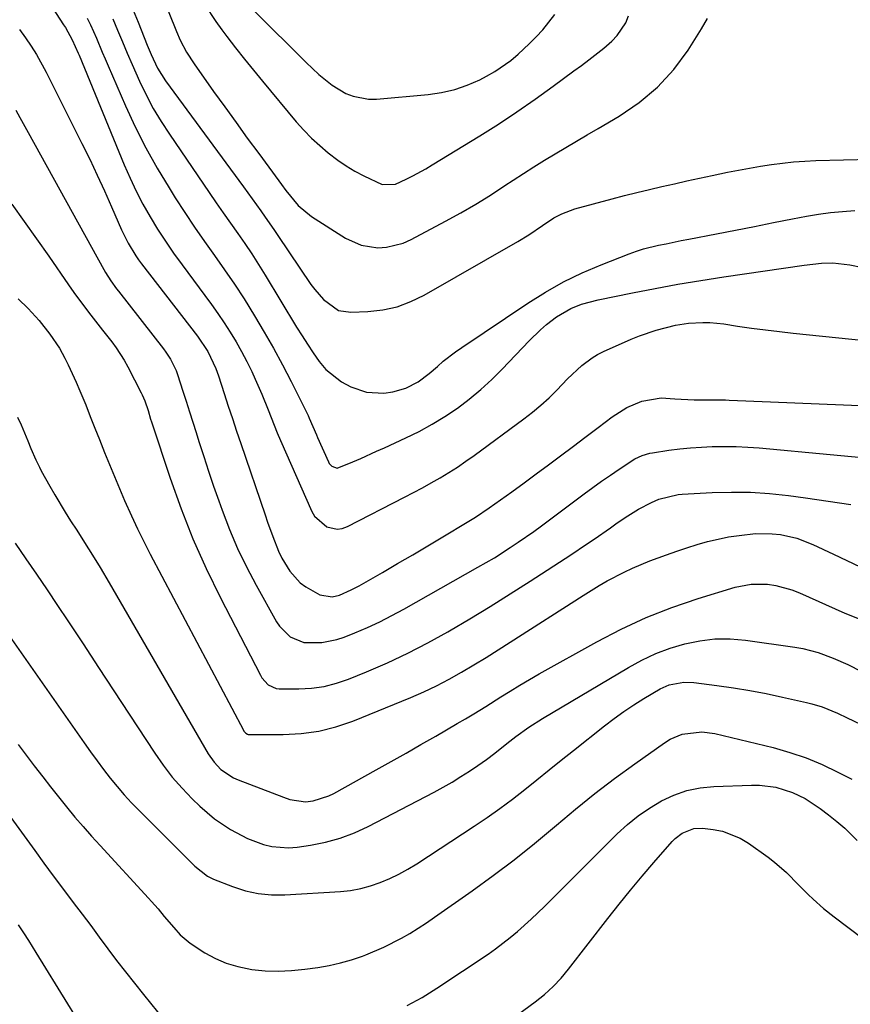
# Model space of a CAD drawing. Units: inches. Extents: x 1841539 to 1846869, y 458119 to 463432.
# Drawn here: x 1845011 to 1845217, y 458460 to 458704 of the extents above; entities that cross this region are included whole.
import ezdxf

# ---------------------------------------------------------------- set-up
doc = ezdxf.new("R2010")
doc.units = ezdxf.units.IN
doc.header["$MEASUREMENT"] = 0
doc.layers.add('7', color=7, linetype='Continuous')
doc.layers.add('8', color=7, linetype='Continuous')

msp = doc.modelspace()

# ---------------------------------------------------------------- linework, layer by layer
at = {"layer": '7', "color": 18}
for points in [[(1845065.34, 458709.47, 1826), (1845078.88, 458695.98, 1826), (1845080.41, 458694.47, 1826), (1845081.94, 458692.97, 1826), (1845085.05, 458690.01, 1826), (1845088.35, 458687.32, 1826), (1845091.76, 458685.32, 1826), (1845093.57, 458684.6, 1826), (1845097.34, 458683.9, 1826), (1845099.29, 458683.9, 1826), (1845112.16, 458685.03, 1826), (1845115.46, 458685.52, 1826), (1845118.69, 458686.25, 1826), (1845121.82, 458687.34, 1826), (1845124.88, 458688.68, 1826), (1845126.56, 458689.54, 1826), (1845128.66, 458690.72, 1826), (1845132.59, 458693.48, 1826), (1845134.42, 458695.05, 1826), (1845137.12, 458697.57, 1826), (1845138.84, 458699.28, 1826), (1845140.48, 458701.06, 1826), (1845143.46, 458704.87, 1826)], [(1845038.68, 458706.9, 1832), (1845040.33, 458702.93, 1832), (1845042.56, 458697.27, 1832), (1845043.51, 458694.96, 1832), (1845045.1, 458691.56, 1832), (1845047.08, 458688.4, 1832), (1845066.4, 458662.19, 1832), (1845067.49, 458660.7, 1832), (1845068.57, 458659.21, 1832), (1845070.71, 458656.2, 1832), (1845071.76, 458654.69, 1832), (1845073.86, 458651.65, 1832), (1845074.9, 458650.13, 1832), (1845083.09, 458638.02, 1832), (1845084.05, 458636.72, 1832), (1845086.16, 458634.29, 1832), (1845089.95, 458631.6, 1832), (1845092.98, 458631.14, 1832), (1845097.2, 458631.32, 1832), (1845100.86, 458631.74, 1832), (1845104.41, 458632.49, 1832), (1845107.83, 458633.75, 1832), (1845111.14, 458635.35, 1832), (1845134.31, 458648.66, 1832), (1845137.03, 458650.32, 1832), (1845140.43, 458652.64, 1832), (1845143.27, 458654.47, 1832), (1845145.26, 458655.53, 1832), (1845148.42, 458656.7, 1832), (1845157.68, 458659.19, 1832), (1845160.76, 458660, 1832), (1845163.83, 458660.78, 1832), (1845166.92, 458661.53, 1832), (1845170.01, 458662.26, 1832), (1845173.11, 458662.96, 1832), (1845176.21, 458663.65, 1832), (1845179.31, 458664.32, 1832), (1845182.42, 458664.98, 1832), (1845186.26, 458665.79, 1832), (1845188.97, 458666.33, 1832), (1845191.68, 458666.83, 1832), (1845194.41, 458667.29, 1832), (1845197.14, 458667.71, 1832), (1845199.87, 458668.05, 1832), (1845202.62, 458668.34, 1832), (1845205.37, 458668.53, 1832), (1845208.12, 458668.66, 1832), (1845221.87, 458669.05, 1832)], [(1845056.78, 458707.24, 1828), (1845059.52, 458703.1, 1828), (1845060.98, 458701.08, 1828), (1845062.26, 458699.4, 1828), (1845064.42, 458696.59, 1828), (1845066.61, 458693.8, 1828), (1845068.84, 458691.04, 1828), (1845071.09, 458688.31, 1828), (1845079.47, 458678.31, 1828), (1845081.3, 458676.24, 1828), (1845083.22, 458674.25, 1828), (1845085.25, 458672.38, 1828), (1845087.35, 458670.59, 1828), (1845089.76, 458668.77, 1828), (1845091.83, 458667.35, 1828), (1845093.97, 458666.06, 1828), (1845096.17, 458664.86, 1828), (1845100.7, 458662.73, 1828), (1845103.99, 458662.86, 1828), (1845106.7, 458664.1, 1828), (1845108.34, 458664.91, 1828), (1845111.56, 458666.66, 1828), (1845113.14, 458667.59, 1828), (1845124.88, 458674.78, 1828), (1845129.53, 458677.71, 1828), (1845134.12, 458680.72, 1828), (1845138.64, 458683.86, 1828), (1845143.1, 458687.07, 1828), (1845148.2, 458690.86, 1828), (1845150.06, 458692.25, 1828), (1845151.91, 458693.65, 1828), (1845155.59, 458696.49, 1828), (1845157.63, 458698.23, 1828), (1845158.93, 458699.61, 1828), (1845161.05, 458702.79, 1828), (1845161.73, 458704.54, 1828)], [(1845019.11, 458706.53, 1838), (1845021.82, 458702.3, 1838), (1845022.26, 458701.61, 1838), (1845023.98, 458698.58, 1838), (1845025.44, 458695.3, 1838), (1845025.67, 458694.74, 1838), (1845036.84, 458667.62, 1838), (1845038.28, 458664.34, 1838), (1845039.81, 458661.09, 1838), (1845041.47, 458657.92, 1838), (1845043.23, 458654.79, 1838), (1845045.1, 458651.73, 1838), (1845047.04, 458648.71, 1838), (1845049.07, 458645.76, 1838), (1845051.18, 458642.86, 1838), (1845056.84, 458635.31, 1838), (1845058.47, 458633.07, 1838), (1845060.07, 458630.8, 1838), (1845061.6, 458628.5, 1838), (1845063.1, 458626.17, 1838), (1845064.53, 458623.79, 1838), (1845065.9, 458621.38, 1838), (1845067.18, 458618.93, 1838), (1845068.41, 458616.45, 1838), (1845069.28, 458614.59, 1838), (1845070.96, 458610.83, 1838), (1845072.48, 458607, 1838), (1845073.21, 458605.08, 1838), (1845074.76, 458601.26, 1838), (1845075.58, 458599.37, 1838), (1845083.32, 458581.79, 1838), (1845084.01, 458580.6, 1838), (1845087.03, 458577.97, 1838), (1845089.59, 458577.42, 1838), (1845090.86, 458577.62, 1838), (1845092.12, 458578.05, 1838), (1845106.23, 458585.32, 1838), (1845108.46, 458586.49, 1838), (1845110.68, 458587.68, 1838), (1845112.89, 458588.91, 1838), (1845115.08, 458590.16, 1838), (1845117.24, 458591.46, 1838), (1845119.37, 458592.81, 1838), (1845121.46, 458594.23, 1838), (1845123.51, 458595.69, 1838), (1845135.83, 458604.72, 1838), (1845137.97, 458606.39, 1838), (1845140.06, 458608.12, 1838), (1845142.05, 458609.96, 1838), (1845143.98, 458611.86, 1838), (1845146.64, 458614.61, 1838), (1845150.16, 458617.93, 1838), (1845152.71, 458619.86, 1838), (1845154.1, 458620.66, 1838), (1845155.53, 458621.39, 1838), (1845162.4, 458624.46, 1838), (1845164.43, 458625.3, 1838), (1845168.57, 458626.73, 1838), (1845173.35, 458627.93, 1838), (1845176.61, 458628.42, 1838), (1845180.15, 458628.6, 1838), (1845181.88, 458628.57, 1838), (1845185.33, 458628.22, 1838), (1845188.76, 458627.7, 1838), (1845192.2, 458627.2, 1838), (1845195.65, 458626.74, 1838), (1845199.1, 458626.33, 1838), (1845202.55, 458625.95, 1838), (1845224.31, 458623.75, 1838)], [(1845027.67, 458703.95, 1836), (1845028.49, 458702.31, 1836), (1845030, 458698.95, 1836), (1845031.42, 458695.55, 1836), (1845032.15, 458693.85, 1836), (1845032.88, 458692.16, 1836), (1845037.17, 458682.25, 1836), (1845039.59, 458677.01, 1836), (1845042.16, 458671.86, 1836), (1845044.97, 458666.84, 1836), (1845047.94, 458661.9, 1836), (1845049.49, 458659.45, 1836), (1845051.84, 458655.83, 1836), (1845054.24, 458652.23, 1836), (1845056.71, 458648.68, 1836), (1845059.22, 458645.16, 1836), (1845061.72, 458641.64, 1836), (1845064.16, 458638.08, 1836), (1845066.52, 458634.45, 1836), (1845069.15, 458630.23, 1836), (1845071.52, 458626.23, 1836), (1845073.83, 458622.2, 1836), (1845076.03, 458618.1, 1836), (1845078.16, 458613.97, 1836), (1845082.37, 458605.55, 1836), (1845082.69, 458604.89, 1836), (1845083.59, 458602.86, 1836), (1845084.45, 458600.81, 1836), (1845084.74, 458600.13, 1836), (1845087.41, 458594.09, 1836), (1845087.64, 458593.68, 1836), (1845088.29, 458593.02, 1836), (1845089.58, 458592.56, 1836), (1845093.49, 458594.07, 1836), (1845095.44, 458594.94, 1836), (1845099.34, 458596.69, 1836), (1845101.29, 458597.58, 1836), (1845106.6, 458600.01, 1836), (1845109.91, 458601.64, 1836), (1845113.15, 458603.39, 1836), (1845116.29, 458605.32, 1836), (1845119.35, 458607.38, 1836), (1845122.29, 458609.62, 1836), (1845125.14, 458611.96, 1836), (1845127.85, 458614.45, 1836), (1845130.46, 458617.06, 1836), (1845137.11, 458624.07, 1836), (1845139.92, 458626.8, 1836), (1845141.42, 458628.06, 1836), (1845143.91, 458629.97, 1836), (1845147.44, 458632.06, 1836), (1845150.12, 458633.11, 1836), (1845154.23, 458634.21, 1836), (1845162.7, 458635.93, 1836), (1845168.34, 458637.02, 1836), (1845173.98, 458638.05, 1836), (1845179.65, 458638.99, 1836), (1845185.32, 458639.87, 1836), (1845205.27, 458642.81, 1836), (1845209.5, 458643.25, 1836), (1845212.34, 458643.33, 1836), (1845216.55, 458642.85, 1836), (1845219.75, 458642.19, 1836)], [(1845033.99, 458703.76, 1834), (1845035.2, 458700.94, 1834), (1845036.38, 458698.09, 1834), (1845037.58, 458695.26, 1834), (1845038.81, 458692.44, 1834), (1845040.64, 458688.34, 1834), (1845042.29, 458684.95, 1834), (1845044.05, 458681.61, 1834), (1845045.98, 458678.38, 1834), (1845048.03, 458675.2, 1834), (1845057.87, 458660.79, 1834), (1845059.62, 458658.25, 1834), (1845061.38, 458655.71, 1834), (1845063.16, 458653.17, 1834), (1845064.95, 458650.65, 1834), (1845066.71, 458648.11, 1834), (1845068.44, 458645.55, 1834), (1845070.11, 458642.95, 1834), (1845071.74, 458640.33, 1834), (1845079.55, 458627.47, 1834), (1845080.88, 458625.32, 1834), (1845082.24, 458623.19, 1834), (1845083.65, 458621.09, 1834), (1845085.15, 458618.9, 1834), (1845086.78, 458616.96, 1834), (1845090.67, 458613.86, 1834), (1845092.93, 458612.7, 1834), (1845096.86, 458611.34, 1834), (1845101.16, 458611.07, 1834), (1845103.34, 458611.42, 1834), (1845106.59, 458612.35, 1834), (1845109.65, 458613.88, 1834), (1845112.41, 458615.96, 1834), (1845114.42, 458617.73, 1834), (1845115.87, 458618.98, 1834), (1845118.9, 458621.33, 1834), (1845120.46, 458622.43, 1834), (1845136.79, 458633.39, 1834), (1845141.16, 458636.12, 1834), (1845145.63, 458638.64, 1834), (1845150.26, 458640.86, 1834), (1845154.99, 458642.88, 1834), (1845161.88, 458645.56, 1834), (1845163.68, 458646.21, 1834), (1845165.49, 458646.79, 1834), (1845169.18, 458647.71, 1834), (1845171.05, 458648.1, 1834), (1845174.8, 458648.85, 1834), (1845176.67, 458649.21, 1834), (1845183.53, 458650.55, 1834), (1845188.23, 458651.47, 1834), (1845192.93, 458652.39, 1834), (1845197.63, 458653.31, 1834), (1845202.33, 458654.23, 1834), (1845205.8, 458654.92, 1834), (1845208.77, 458655.43, 1834), (1845211.76, 458655.84, 1834), (1845214.76, 458656.11, 1834), (1845217.78, 458656.28, 1834)], [(1845009.99, 458681.16, 1842), (1845011.02, 458679.32, 1842), (1845013.08, 458675.63, 1842), (1845031.83, 458641.7, 1842), (1845032.23, 458641, 1842), (1845033.53, 458638.94, 1842), (1845034.94, 458636.96, 1842), (1845035.44, 458636.31, 1842), (1845046.54, 458622.1, 1842), (1845047.16, 458621.26, 1842), (1845048.28, 458619.51, 1842), (1845049.67, 458616.7, 1842), (1845050.05, 458615.73, 1842), (1845051.4, 458611.62, 1842), (1845052.22, 458609.07, 1842), (1845053.04, 458606.51, 1842), (1845053.85, 458603.95, 1842), (1845054.65, 458601.39, 1842), (1845055.36, 458599.13, 1842), (1845056.53, 458595.44, 1842), (1845057.73, 458591.77, 1842), (1845058.97, 458588.1, 1842), (1845060.24, 458584.45, 1842), (1845061.07, 458582.1, 1842), (1845062.89, 458577.34, 1842), (1845064.88, 458572.64, 1842), (1845067.1, 458568.06, 1842), (1845069.49, 458563.55, 1842), (1845074.59, 458554.49, 1842), (1845075.29, 458553.43, 1842), (1845077.94, 458550.74, 1842), (1845081.36, 458549.35, 1842), (1845085.78, 458549.36, 1842), (1845089.48, 458550.09, 1842), (1845091.29, 458550.7, 1842), (1845093.97, 458551.79, 1842), (1845097.06, 458553.11, 1842), (1845100.11, 458554.51, 1842), (1845103.11, 458556.03, 1842), (1845106.07, 458557.62, 1842), (1845124.46, 458567.98, 1842), (1845128.51, 458570.35, 1842), (1845132.47, 458572.87, 1842), (1845134.42, 458574.18, 1842), (1845138.27, 458576.88, 1842), (1845140.16, 458578.27, 1842), (1845150.76, 458586.15, 1842), (1845152.91, 458587.72, 1842), (1845155.06, 458589.27, 1842), (1845157.25, 458590.78, 1842), (1845159.45, 458592.26, 1842), (1845163.33, 458594.82, 1842), (1845165.12, 458595.68, 1842), (1845167.02, 458596.24, 1842), (1845167.68, 458596.35, 1842), (1845171.72, 458596.95, 1842), (1845174.41, 458597.29, 1842), (1845177.1, 458597.57, 1842), (1845179.8, 458597.76, 1842), (1845182.5, 458597.88, 1842), (1845185.6, 458597.91, 1842), (1845188.43, 458597.87, 1842), (1845191.27, 458597.73, 1842), (1845194.1, 458597.52, 1842), (1845229.27, 458594.28, 1842)], [(1845008.97, 458657.86, 1844), (1845012.08, 458653.6, 1844), (1845015.14, 458649.31, 1844), (1845018.16, 458644.99, 1844), (1845023.01, 458637.94, 1844), (1845024.36, 458636.02, 1844), (1845025.74, 458634.12, 1844), (1845028.59, 458630.39, 1844), (1845031.5, 458626.69, 1844), (1845033.75, 458623.79, 1844), (1845034.83, 458622.31, 1844), (1845036.81, 458619.23, 1844), (1845037.7, 458617.63, 1844), (1845041.08, 458611.15, 1844), (1845041.31, 458610.68, 1844), (1845041.94, 458609.23, 1844), (1845042.74, 458606.81, 1844), (1845043.39, 458604.67, 1844), (1845043.62, 458603.96, 1844), (1845048.21, 458590.07, 1844), (1845050.91, 458582.48, 1844), (1845053.85, 458575, 1844), (1845057.14, 458567.66, 1844), (1845060.66, 458560.42, 1844), (1845070.56, 458541.23, 1844), (1845070.95, 458540.57, 1844), (1845072.47, 458538.88, 1844), (1845074.47, 458537.97, 1844), (1845075.21, 458537.89, 1844), (1845080.06, 458537.89, 1844), (1845083.23, 458538.07, 1844), (1845086.34, 458538.49, 1844), (1845089.39, 458539.27, 1844), (1845092.39, 458540.29, 1844), (1845096.87, 458542.12, 1844), (1845102.02, 458544.34, 1844), (1845107.1, 458546.71, 1844), (1845112.08, 458549.28, 1844), (1845116.98, 458552.01, 1844), (1845117.41, 458552.25, 1844), (1845122.45, 458555.24, 1844), (1845127.46, 458558.27, 1844), (1845132.43, 458561.38, 1844), (1845137.37, 458564.54, 1844), (1845147.48, 458571.1, 1844), (1845151.35, 458573.67, 1844), (1845153.26, 458574.98, 1844), (1845157.24, 458577.79, 1844), (1845158.95, 458578.99, 1844), (1845161.55, 458580.75, 1844), (1845164.25, 458582.33, 1844), (1845167.42, 458584.02, 1844), (1845169.22, 458584.85, 1844), (1845174.03, 458586.01, 1844), (1845175.02, 458586.1, 1844), (1845182.49, 458586.48, 1844), (1845187.22, 458586.6, 1844), (1845191.94, 458586.54, 1844), (1845196.65, 458586.22, 1844), (1845201.35, 458585.73, 1844), (1845205.6, 458585.16, 1844), (1845211.22, 458584.37, 1844), (1845216.82, 458583.5, 1844)], [(1845010.58, 458634.47, 1846), (1845013.06, 458632.06, 1846), (1845015.82, 458629.05, 1846), (1845018.46, 458625.74, 1846), (1845020.8, 458622.21, 1846), (1845022.15, 458619.73, 1846), (1845022.97, 458618.08, 1846), (1845024.96, 458613.85, 1846), (1845025.88, 458611.7, 1846), (1845027.31, 458608.17, 1846), (1845028.44, 458605.31, 1846), (1845029.57, 458602.45, 1846), (1845030.71, 458599.59, 1846), (1845031.96, 458596.44, 1846), (1845033.18, 458593.44, 1846), (1845034.41, 458590.45, 1846), (1845035.67, 458587.47, 1846), (1845036.94, 458584.5, 1846), (1845038.63, 458580.72, 1846), (1845040.13, 458577.52, 1846), (1845041.7, 458574.36, 1846), (1845043.31, 458571.22, 1846), (1845066.36, 458527.64, 1846), (1845066.48, 458527.43, 1846), (1845066.94, 458526.9, 1846), (1845067.34, 458526.66, 1846), (1845067.55, 458526.61, 1846), (1845067.78, 458526.58, 1846), (1845076.25, 458526.54, 1846), (1845080.68, 458526.79, 1846), (1845085.03, 458527.37, 1846), (1845089.29, 458528.46, 1846), (1845093.49, 458529.89, 1846), (1845107.79, 458535.73, 1846), (1845111.03, 458537.13, 1846), (1845114.22, 458538.63, 1846), (1845117.34, 458540.27, 1846), (1845120.41, 458542, 1846), (1845123.44, 458543.81, 1846), (1845126.45, 458545.65, 1846), (1845129.45, 458547.52, 1846), (1845132.43, 458549.42, 1846), (1845150.47, 458561.01, 1846), (1845154.46, 458563.45, 1846), (1845156.49, 458564.6, 1846), (1845160.63, 458566.76, 1846), (1845162.74, 458567.75, 1846), (1845167.05, 458569.54, 1846), (1845171.18, 458571.07, 1846), (1845173.69, 458571.96, 1846), (1845176.22, 458572.81, 1846), (1845178.76, 458573.62, 1846), (1845181.32, 458574.35, 1846), (1845183.91, 458574.98, 1846), (1845186.52, 458575.48, 1846), (1845189.15, 458575.89, 1846), (1845193.15, 458576.32, 1846), (1845197.31, 458576.28, 1846), (1845199.39, 458576.06, 1846), (1845203.45, 458575.16, 1846), (1845207.35, 458573.66, 1846), (1845212.47, 458571.25, 1846), (1845215.78, 458569.68, 1846), (1845219.08, 458568.08, 1846)], [(1845010.45, 458605.16, 1848), (1845011.35, 458603.27, 1848), (1845012.97, 458599.33, 1848), (1845013.74, 458597.42, 1848), (1845014.94, 458594.58, 1848), (1845015.83, 458592.74, 1848), (1845016.31, 458591.83, 1848), (1845018.39, 458588.06, 1848), (1845019.62, 458585.88, 1848), (1845022.19, 458581.61, 1848), (1845023.54, 458579.5, 1848), (1845025.08, 458577.15, 1848), (1845027.44, 458573.47, 1848), (1845028.61, 458571.63, 1848), (1845030.9, 458567.91, 1848), (1845033.12, 458564.15, 1848), (1845057.66, 458521.76, 1848), (1845059.08, 458519.71, 1848), (1845060.8, 458517.93, 1848), (1845063.89, 458515.88, 1848), (1845065.03, 458515.37, 1848), (1845076.32, 458511.03, 1848), (1845077.83, 458510.5, 1848), (1845081.73, 458509.87, 1848), (1845083.64, 458510.17, 1848), (1845087.53, 458511.39, 1848), (1845088.75, 458512, 1848), (1845099.23, 458517.82, 1848), (1845102.94, 458519.89, 1848), (1845106.65, 458521.98, 1848), (1845110.34, 458524.08, 1848), (1845114.02, 458526.2, 1848), (1845119.34, 458529.28, 1848), (1845121.37, 458530.47, 1848), (1845123.4, 458531.66, 1848), (1845126.41, 458533.51, 1848), (1845130.09, 458535.87, 1848), (1845132.43, 458537.35, 1848), (1845134.79, 458538.8, 1848), (1845137.18, 458540.2, 1848), (1845139.59, 458541.57, 1848), (1845153.86, 458549.54, 1848), (1845159.93, 458552.69, 1848), (1845166.12, 458555.56, 1848), (1845172.48, 458558.03, 1848), (1845178.96, 458560.23, 1848), (1845188.13, 458563.03, 1848), (1845192.12, 458563.81, 1848), (1845196.18, 458563.77, 1848), (1845198.21, 458563.45, 1848), (1845202.15, 458562.38, 1848), (1845204.07, 458561.63, 1848), (1845215.31, 458556.64, 1848), (1845219.3, 458555.03, 1848)], [(1845007.3, 458552.57, 1852), (1845026.96, 458524.48, 1852), (1845028.53, 458522.28, 1852), (1845030.12, 458520.09, 1852), (1845031.74, 458517.94, 1852), (1845033.39, 458515.8, 1852), (1845035.09, 458513.7, 1852), (1845036.84, 458511.65, 1852), (1845038.66, 458509.67, 1852), (1845040.54, 458507.73, 1852), (1845053.73, 458494.57, 1852), (1845054.32, 458494, 1852), (1845057.51, 458491.49, 1852), (1845058.96, 458490.79, 1852), (1845063.69, 458488.92, 1852), (1845066.85, 458487.9, 1852), (1845070.05, 458487.18, 1852), (1845073.32, 458486.88, 1852), (1845076.64, 458486.86, 1852), (1845090.38, 458487.71, 1852), (1845092.91, 458487.98, 1852), (1845095.41, 458488.42, 1852), (1845097.85, 458489.09, 1852), (1845100.25, 458489.92, 1852), (1845102.59, 458490.93, 1852), (1845104.89, 458492.04, 1852), (1845107.12, 458493.28, 1852), (1845109.3, 458494.6, 1852), (1845123.55, 458503.88, 1852), (1845126.75, 458506.04, 1852), (1845129.91, 458508.26, 1852), (1845133, 458510.58, 1852), (1845136.05, 458512.96, 1852), (1845139.06, 458515.39, 1852), (1845142.07, 458517.81, 1852), (1845145.09, 458520.23, 1852), (1845148.12, 458522.63, 1852), (1845155.81, 458528.74, 1852), (1845158.17, 458530.54, 1852), (1845160.57, 458532.28, 1852), (1845163.03, 458533.93, 1852), (1845165.54, 458535.52, 1852), (1845169.56, 458537.91, 1852), (1845171.85, 458538.84, 1852), (1845175.48, 458539.54, 1852), (1845177.94, 458539.44, 1852), (1845183.65, 458538.71, 1852), (1845187.73, 458538.12, 1852), (1845191.8, 458537.47, 1852), (1845195.85, 458536.7, 1852), (1845199.89, 458535.85, 1852), (1845205.8, 458534.54, 1852), (1845207.12, 458534.21, 1852), (1845209.7, 458533.39, 1852), (1845213.46, 458531.84, 1852), (1845215.93, 458530.7, 1852), (1845230.83, 458523.59, 1852)], [(1845010.6, 458524.14, 1854), (1845012.58, 458521.49, 1854), (1845014.57, 458518.85, 1854), (1845016.65, 458516.13, 1854), (1845018.6, 458513.62, 1854), (1845020.58, 458511.12, 1854), (1845022.58, 458508.65, 1854), (1845024.65, 458506.15, 1854), (1845026.68, 458503.77, 1854), (1845028.75, 458501.43, 1854), (1845030.85, 458499.1, 1854), (1845042.83, 458486.09, 1854), (1845043.64, 458485.2, 1854), (1845045.22, 458483.39, 1854), (1845046.77, 458481.55, 1854), (1845049.11, 458478.8, 1854), (1845050.74, 458477.01, 1854), (1845053.15, 458474.94, 1854), (1845056.83, 458472.54, 1854), (1845059.44, 458471.13, 1854), (1845062.13, 458469.95, 1854), (1845064.95, 458469.11, 1854), (1845068.46, 458468.42, 1854), (1845071.74, 458468.1, 1854), (1845075.01, 458467.97, 1854), (1845078.28, 458468.11, 1854), (1845081.55, 458468.44, 1854), (1845084.79, 458468.9, 1854), (1845087.61, 458469.4, 1854), (1845090.4, 458470.02, 1854), (1845093.14, 458470.81, 1854), (1845095.86, 458471.72, 1854), (1845096.67, 458472.02, 1854), (1845101.16, 458473.9, 1854), (1845105.48, 458476.12, 1854), (1845107.58, 458477.35, 1854), (1845111.7, 458479.95, 1854), (1845113.71, 458481.32, 1854), (1845123.02, 458487.87, 1854), (1845128.25, 458491.67, 1854), (1845133.41, 458495.56, 1854), (1845138.45, 458499.6, 1854), (1845143.42, 458503.75, 1854), (1845143.88, 458504.14, 1854), (1845148.61, 458508.1, 1854), (1845153.41, 458511.96, 1854), (1845158.31, 458515.68, 1854), (1845163.29, 458519.32, 1854), (1845170.62, 458524.53, 1854), (1845172.02, 458525.39, 1854), (1845175.03, 458526.65, 1854), (1845179.9, 458527.28, 1854), (1845183.15, 458526.84, 1854), (1845197.53, 458523.33, 1854), (1845201.68, 458522.16, 1854), (1845205.75, 458520.79, 1854), (1845209.72, 458519.13, 1854), (1845213.62, 458517.29, 1854), (1845217.09, 458515.49, 1854)], [(1845001.2, 458516.36, 1856), (1845014.69, 458497.84, 1856), (1845016.97, 458494.73, 1856), (1845019.26, 458491.62, 1856), (1845021.57, 458488.52, 1856), (1845024.23, 458484.99, 1856), (1845026.39, 458482.13, 1856), (1845028.54, 458479.26, 1856), (1845030.68, 458476.39, 1856), (1845032.81, 458473.52, 1856), (1845034.96, 458470.65, 1856), (1845037.13, 458467.81, 1856), (1845039.35, 458465, 1856), (1845041.59, 458462.21, 1856), (1845048.59, 458453.61, 1856)], [(1845106.89, 458459.45, 1856), (1845110.64, 458461.49, 1856), (1845114.29, 458463.74, 1856), (1845126.95, 458472.23, 1856), (1845128.82, 458473.54, 1856), (1845132.45, 458476.31, 1856), (1845134.21, 458477.78, 1856), (1845137.61, 458480.84, 1856), (1845140.91, 458484.02, 1856), (1845158.93, 458501.96, 1856), (1845161.46, 458504.28, 1856), (1845164.11, 458506.44, 1856), (1845166.94, 458508.37, 1856), (1845169.88, 458510.15, 1856), (1845172.97, 458511.57, 1856), (1845176.15, 458512.69, 1856), (1845179.45, 458513.35, 1856), (1845182.84, 458513.72, 1856), (1845192.16, 458514.06, 1856), (1845194.19, 458514.03, 1856), (1845198.19, 458513.51, 1856), (1845202.33, 458512.26, 1856), (1845205.47, 458510.73, 1856), (1845209.21, 458508.22, 1856), (1845211.3, 458506.68, 1856), (1845213.34, 458505.06, 1856), (1845215.28, 458503.35, 1856), (1845218.36, 458500.37, 1856)], [(1845134.25, 458457.15, 1858), (1845138.63, 458460.41, 1858), (1845140.9, 458462.22, 1858), (1845143.04, 458464.17, 1858), (1845145.05, 458466.26, 1858), (1845146.9, 458468.48, 1858), (1845156.61, 458481.01, 1858), (1845159.4, 458484.54, 1858), (1845162.23, 458488.05, 1858), (1845165.11, 458491.5, 1858), (1845168.04, 458494.92, 1858), (1845172.53, 458500.06, 1858), (1845173.29, 458500.83, 1858), (1845174.99, 458502.14, 1858), (1845177.95, 458503.32, 1858), (1845180.08, 458503.38, 1858), (1845182.71, 458503.07, 1858), (1845185.05, 458502.61, 1858), (1845189.42, 458500.92, 1858), (1845191.46, 458499.68, 1858), (1845196.34, 458496.19, 1858), (1845197.91, 458494.99, 1858), (1845200.89, 458492.41, 1858), (1845203.87, 458489.4, 1858), (1845206.27, 458486.99, 1858), (1845207.48, 458485.81, 1858), (1845210, 458483.52, 1858), (1845212.65, 458481.4, 1858), (1845219.75, 458476.08, 1858)], [(1845010.61, 458479.43, 1858), (1845011.88, 458477.5, 1858), (1845013.15, 458475.56, 1858), (1845014.99, 458472.62, 1858), (1845022.78, 458459.86, 1858), (1845024.51, 458457.13, 1858)]]:
    msp.add_polyline3d(points, dxfattribs=at)
at = {"layer": '8', "color": 18}
for points in [[(1845045.79, 458710.54, 1830), (1845049.76, 458700.6, 1830), (1845050.68, 458698.51, 1830), (1845052.29, 458695.48, 1830), (1845054.15, 458692.59, 1830), (1845058.97, 458685.82, 1830), (1845061.74, 458681.95, 1830), (1845064.53, 458678.09, 1830), (1845067.33, 458674.25, 1830), (1845070.15, 458670.41, 1830), (1845075.11, 458663.7, 1830), (1845075.8, 458662.75, 1830), (1845076.83, 458661.31, 1830), (1845079.92, 458657.53, 1830), (1845083.2, 458654.83, 1830), (1845091.64, 458649.47, 1830), (1845095.49, 458647.73, 1830), (1845099.67, 458647.11, 1830), (1845101.81, 458647.25, 1830), (1845105.91, 458648.26, 1830), (1845107.87, 458649.12, 1830), (1845116.43, 458653.67, 1830), (1845120.18, 458655.74, 1830), (1845123.89, 458657.89, 1830), (1845127.53, 458660.14, 1830), (1845131.13, 458662.47, 1830), (1845133.14, 458663.81, 1830), (1845135.72, 458665.5, 1830), (1845138.31, 458667.16, 1830), (1845140.93, 458668.77, 1830), (1845143.57, 458670.36, 1830), (1845146.22, 458671.92, 1830), (1845148.88, 458673.48, 1830), (1845151.54, 458675.04, 1830), (1845154.2, 458676.59, 1830), (1845159.46, 458679.65, 1830), (1845164.41, 458683.04, 1830), (1845168.96, 458686.83, 1830), (1845172.93, 458691.23, 1830), (1845176.5, 458696.04, 1830), (1845179.83, 458701.28, 1830), (1845181.3, 458703.85, 1830)], [(1845010.88, 458701.12, 1840), (1845012.37, 458699.1, 1840), (1845013.79, 458697.01, 1840), (1845015.12, 458694.92, 1840), (1845017.52, 458690.58, 1840), (1845026.38, 458672.88, 1840), (1845028.29, 458669, 1840), (1845030.15, 458665.09, 1840), (1845031.96, 458661.16, 1840), (1845033.72, 458657.21, 1840), (1845036.21, 458651.52, 1840), (1845037.81, 458648.24, 1840), (1845039.68, 458645.1, 1840), (1845040.37, 458644.1, 1840), (1845041.1, 458643.12, 1840), (1845054.98, 458625.17, 1840), (1845057.58, 458621.4, 1840), (1845059.55, 458617.18, 1840), (1845060.17, 458615.41, 1840), (1845061.61, 458611, 1840), (1845062.62, 458607.9, 1840), (1845063.65, 458604.81, 1840), (1845064.68, 458601.72, 1840), (1845065.73, 458598.64, 1840), (1845071.73, 458581, 1840), (1845072.36, 458579.19, 1840), (1845073.66, 458575.57, 1840), (1845075.07, 458572, 1840), (1845075.9, 458570.28, 1840), (1845077.9, 458567.02, 1840), (1845080.43, 458564.16, 1840), (1845081.8, 458563.12, 1840), (1845085.29, 458561.19, 1840), (1845088.34, 458560.66, 1840), (1845090.17, 458561.11, 1840), (1845093.09, 458562.37, 1840), (1845095.05, 458563.42, 1840), (1845100.82, 458566.73, 1840), (1845104.56, 458568.9, 1840), (1845108.3, 458571.09, 1840), (1845112.03, 458573.29, 1840), (1845115.74, 458575.52, 1840), (1845121.77, 458579.14, 1840), (1845123.85, 458580.42, 1840), (1845127.23, 458582.66, 1840), (1845132.82, 458586.69, 1840), (1845135.86, 458588.89, 1840), (1845138.89, 458591.11, 1840), (1845141.91, 458593.34, 1840), (1845144.92, 458595.59, 1840), (1845148.12, 458598, 1840), (1845150.92, 458600.11, 1840), (1845154.19, 458602.59, 1840), (1845157.69, 458605.2, 1840), (1845161.32, 458607.57, 1840), (1845165.03, 458609.09, 1840), (1845169.84, 458609.91, 1840), (1845173.22, 458609.71, 1840), (1845177.96, 458609.47, 1840), (1845180.2, 458609.43, 1840), (1845182.96, 458609.44, 1840), (1845185.73, 458609.42, 1840), (1845186.65, 458609.39, 1840), (1845196.88, 458608.94, 1840), (1845202.92, 458608.68, 1840), (1845208.95, 458608.43, 1840), (1845214.99, 458608.2, 1840), (1845221.03, 458607.97, 1840)], [(1845009.85, 458573.93, 1850), (1845012.51, 458570.11, 1850), (1845015.15, 458566.27, 1850), (1845017.76, 458562.41, 1850), (1845020.35, 458558.54, 1850), (1845022.84, 458554.76, 1850), (1845026.66, 458548.99, 1850), (1845030.47, 458543.21, 1850), (1845034.27, 458537.43, 1850), (1845038.06, 458531.64, 1850), (1845044.39, 458521.97, 1850), (1845046.5, 458518.96, 1850), (1845048.74, 458516.04, 1850), (1845051.17, 458513.28, 1850), (1845053.71, 458510.62, 1850), (1845055.56, 458508.82, 1850), (1845059.18, 458505.69, 1850), (1845063.16, 458503.04, 1850), (1845067.41, 458500.84, 1850), (1845071.38, 458499.34, 1850), (1845073.42, 458498.85, 1850), (1845077.55, 458498.52, 1850), (1845079.65, 458498.69, 1850), (1845082.98, 458499.19, 1850), (1845086.7, 458499.93, 1850), (1845090.33, 458500.92, 1850), (1845093.85, 458502.26, 1850), (1845097.3, 458503.84, 1850), (1845113.6, 458512.34, 1850), (1845115.84, 458513.55, 1850), (1845118.05, 458514.81, 1850), (1845120.22, 458516.15, 1850), (1845122.36, 458517.53, 1850), (1845124.46, 458518.93, 1850), (1845126.57, 458520.41, 1850), (1845128.61, 458521.99, 1850), (1845131.64, 458524.39, 1850), (1845133.81, 458526.06, 1850), (1845137.07, 458528.42, 1850), (1845140.46, 458530.58, 1850), (1845161.73, 458543.2, 1850), (1845165.08, 458545, 1850), (1845168.51, 458546.61, 1850), (1845172.07, 458547.93, 1850), (1845175.71, 458549.06, 1850), (1845179.42, 458549.8, 1850), (1845183.15, 458550.24, 1850), (1845186.9, 458550.24, 1850), (1845190.68, 458549.93, 1850), (1845202.93, 458548.18, 1850), (1845204.88, 458547.84, 1850), (1845208.69, 458546.85, 1850), (1845212.39, 458545.48, 1850), (1845216.02, 458543.9, 1850), (1845219.48, 458542.22, 1850)]]:
    msp.add_polyline3d(points, dxfattribs=at)

doc.saveas('drawing.dxf')
